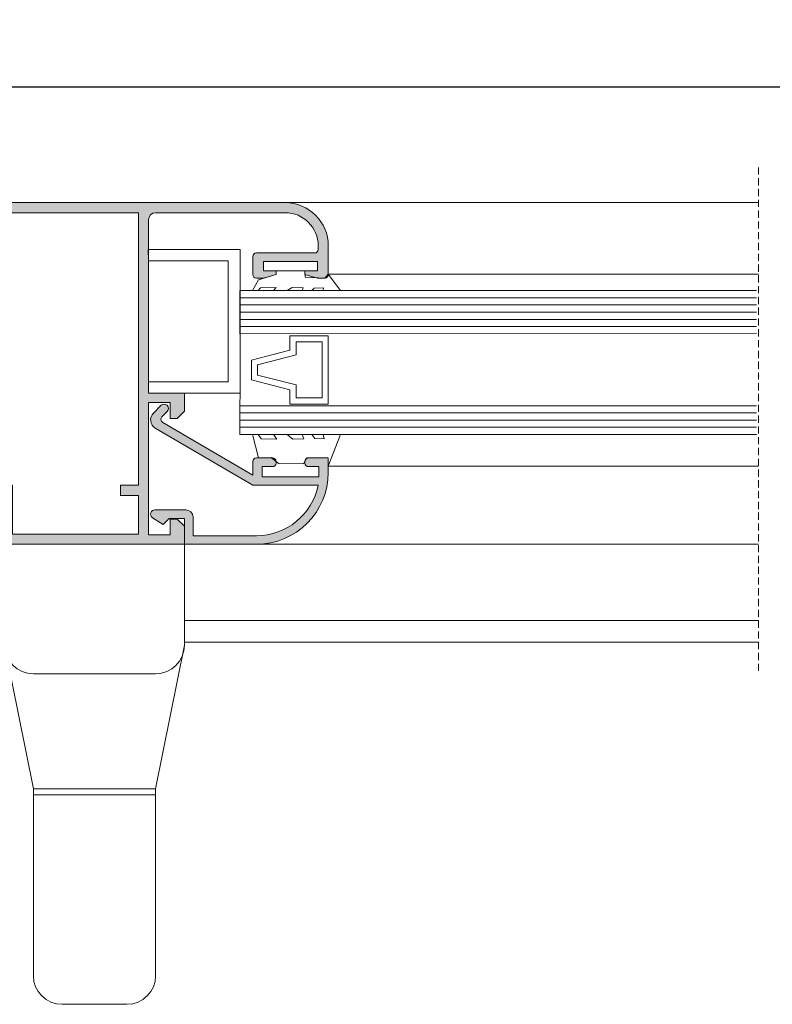
# Model space of a CAD drawing. Units: millimetres. Extents: x 3742 to 4162, y -3078 to -2781.
# Drawn here: x 4011 to 4063, y -2899 to -2831 of the extents above; entities that cross this region are included whole.
import ezdxf

# ---------------------------------------------------------------- set-up
doc = ezdxf.new("R2010")
doc.units = ezdxf.units.MM
doc.linetypes.add('RAYITASX2', pattern=[0.75, 0.5, -0.25])
doc.layers.get('0').update_dxf_attribs({"lineweight": 9})
doc.layers.add('SOMBREADO', color=7, linetype='Continuous')
doc.layers.add('VIDRO', color=7, linetype='Continuous', lineweight=5, true_color=0x00d900)
doc.styles.add('ROMANS', font='romans', dxfattribs={"height": 3})
doc.dimstyles.new('1-1', dxfattribs={"dimtxt": 2.5, "dimasz": 3, "dimexe": 0.5, "dimexo": 3, "dimgap": 0.1, "dimtad": 1, "dimzin": 0, "dimdsep": 46, "dimtxsty": 'ROMANS', "dimcen": 0.1, "dimclrd": 256, "dimclre": 256, "dimclrt": 256, "dimadec": 0, "dimazin": 0, "dimtp": 0.2, "dimtm": 0.2, "dimtfac": 0.2, "dimtmove": 0, "dimatfit": 3, "dimfxl": 0, "dimtolj": 1, "dimtzin": 0, "dimarcsym": 0})

# ---------------------------------------------------------------- blocks, each defined once
blk = doc.blocks.new('*D1')
at = {"lineweight": -2}
for p, q in [((3844.148102944364, -2844.007788100529), (3844.148102944364, -2834.709598586193)), ((4142.292117615316, -2844.007788100529), (4142.292117615316, -2834.709598586193)), ((3847.148102944364, -2835.209598586193), (4139.292117615316, -2835.209598586193))]:
    blk.add_line(p, q, dxfattribs=at)
for points in [[(3847.148102944364, -2834.709598586193), (3847.148102944364, -2835.709598586193), (3844.148102944364, -2835.209598586193)], [(4139.292117615316, -2834.709598586193), (4139.292117615316, -2835.709598586193), (4142.292117615316, -2835.209598586193)]]:
    blk.add_solid(points)
at = {"layer": 'DEFPOINTS', "color": 0}
for p in [(4142.292117615316, -2835.209598586193), (3844.148102944364, -2847.007788100529), (4142.292117615316, -2847.007788100529)]:
    blk.add_point(p, dxfattribs=at)
at = {"insert": (3993.22011027984, -2832.509598586194), "char_height": 3, "attachment_point": 5, "style": 'ROMANS'}
blk.add_mtext('\\A1;L', dxfattribs=at)

msp = doc.modelspace()

# ---------------------------------------------------------------- hatches: boundary and pattern name
at = {"layer": 'SOMBREADO'}
h = msp.add_hatch(color=256, dxfattribs=at)
h.paths.add_polyline_path([(4010.407610279841, -2866.307788100529), (4019.157610279841, -2866.307788100529), (4019.157610279841, -2863.607788100529), (4017.907610279841, -2863.607788100529), (4017.907610279841, -2862.90778810053), (4019.157610279841, -2862.90778810053), (4019.157610279841, -2843.957788100529), (4006.157610279841, -2843.957788100529), (4006.157610279841, -2862.90778810053), (4006.85761027984, -2862.90778810053), (4006.85761027984, -2863.057788100529), (4009.70761027984, -2863.057788100529), (4009.70761027984, -2862.90778810053), (4010.407610279841, -2862.90778810053)], flags=16)
edge = h.paths.add_edge_path()
edge.add_line((4003.20761027984, -2857.65778810053), (4005.45761027984, -2858.257788100529))
edge.add_line((4005.45761027984, -2858.257788100529), (4005.45761027984, -2863.507788100529))
edge.add_arc((4005.70761027984, -2863.507788100529), 0.25, 180, 270)
edge.add_line((4005.70761027984, -2863.757788100529), (4009.70761027984, -2863.757788100529))
edge.add_line((4009.70761027984, -2863.757788100529), (4009.70761027984, -2866.757788100529))
edge.add_arc((4009.95761027984, -2866.757788100529), 0.25, 180, 270)
edge.add_line((4009.95761027984, -2867.007788100529), (4022.35761027984, -2867.007788100529))
edge.add_line((4022.35761027984, -2867.007788100529), (4022.35761027984, -2865.757788100529))
edge.add_line((4022.35761027984, -2865.757788100529), (4021.85761027984, -2865.257788100529))
edge.add_line((4021.85761027984, -2865.257788100529), (4021.35761027984, -2865.257788100529))
edge.add_line((4021.35761027984, -2865.257788100529), (4021.35761027984, -2866.357788100529))
edge.add_line((4021.35761027984, -2866.357788100529), (4019.85761027984, -2866.357788100529))
edge.add_line((4019.85761027984, -2866.357788100529), (4019.85761027984, -2857.15778810053))
edge.add_line((4019.85761027984, -2857.15778810053), (4021.35761027984, -2857.15778810053))
edge.add_line((4021.35761027984, -2857.15778810053), (4021.35761027984, -2858.257788100529))
edge.add_line((4021.35761027984, -2858.257788100529), (4021.85761027984, -2858.257788100529))
edge.add_line((4021.85761027984, -2858.257788100529), (4022.35761027984, -2857.757788100529))
edge.add_line((4022.35761027984, -2857.757788100529), (4022.35761027984, -2856.507788100529))
edge.add_line((4022.35761027984, -2856.507788100529), (4019.85761027984, -2856.507788100529))
edge.add_line((4019.85761027984, -2856.507788100529), (4019.85761027984, -2844.457788100529))
edge.add_arc((4020.35761027984, -2844.457788100529), 0.5, 90, 180, ccw=False)
edge.add_line((4020.35761027984, -2843.957788100529), (4029.35761027984, -2843.957788100529))
edge.add_arc((4029.35761027984, -2846.25778810053), 2.300000000000637, 2.262368070660159e-11, 90.00000000001131, ccw=False)
edge.add_line((4031.657610279841, -2846.257788100529), (4031.657610279841, -2846.507788100529))
edge.add_arc((4031.407610279841, -2846.507788100529), 0.25, -90, 0, ccw=False)
edge.add_line((4031.407610279841, -2846.757788100529), (4027.35761027984, -2846.757788100529))
edge.add_arc((4027.35761027984, -2847.007788100529), 0.25, 90, 180)
edge.add_line((4027.10761027984, -2847.007788100529), (4027.10761027984, -2847.507788100529))
edge.add_line((4027.10761027984, -2847.507788100529), (4027.10761027984, -2848.257788100529))
edge.add_arc((4027.35761027984, -2848.257788100529), 0.25, 180, 270)
edge.add_line((4027.35761027984, -2848.507788100529), (4027.85761027984, -2848.507788100529))
edge.add_line((4027.85761027984, -2848.507788100529), (4028.73261027984, -2848.257788100529))
edge.add_line((4028.73261027984, -2848.257788100529), (4028.73261027984, -2848.007788100529))
edge.add_line((4028.73261027984, -2848.007788100529), (4028.48261027984, -2848.007788100529))
edge.add_line((4028.48261027984, -2848.007788100529), (4027.85761027984, -2848.007788100529))
edge.add_line((4027.85761027984, -2848.007788100529), (4027.85761027984, -2847.357788100529))
edge.add_line((4027.85761027984, -2847.357788100529), (4031.60761027984, -2847.357788100529))
edge.add_line((4031.60761027984, -2847.357788100529), (4031.60761027984, -2848.007788100529))
edge.add_line((4031.60761027984, -2848.007788100529), (4030.98261027984, -2848.007788100529))
edge.add_line((4030.98261027984, -2848.007788100529), (4030.73261027984, -2848.007788100529))
edge.add_line((4030.73261027984, -2848.007788100529), (4030.73261027984, -2848.257788100529))
edge.add_line((4030.73261027984, -2848.257788100529), (4031.60761027984, -2848.507788100529))
edge.add_line((4031.60761027984, -2848.507788100529), (4032.10761027984, -2848.507788100529))
edge.add_arc((4032.10761027984, -2848.257788100529), 0.25, 270, 360)
edge.add_line((4032.35761027984, -2848.257788100529), (4032.35761027984, -2846.257788100529))
edge.add_arc((4029.35761027984, -2846.257788100529), 3, 0, 90)
edge.add_line((4029.35761027984, -2843.257788100529), (3994.70761027984, -2843.257788100529))
edge.add_arc((3994.70761027984, -2843.507788100529), 0.25, 90, 180)
edge.add_line((3994.45761027984, -2843.507788100529), (3994.45761027984, -2844.757788100529))
edge.add_arc((3994.70761027984, -2844.757788100529), 0.25, 180, 270)
edge.add_line((3994.70761027984, -2845.007788100529), (3995.05761027984, -2845.007788100529))
edge.add_line((3995.05761027984, -2845.007788100529), (3995.70761027984, -2844.757788100529))
edge.add_line((3995.70761027984, -2844.757788100529), (3995.70761027984, -2844.507788100529))
edge.add_line((3995.70761027984, -2844.507788100529), (3995.05761027984, -2844.507788100529))
edge.add_line((3995.05761027984, -2844.507788100529), (3995.05761027984, -2843.857788100529))
edge.add_line((3995.05761027984, -2843.857788100529), (3998.10761027984, -2843.857788100529))
edge.add_line((3998.10761027984, -2843.857788100529), (3998.10761027984, -2844.507788100529))
edge.add_line((3998.10761027984, -2844.507788100529), (3997.45761027984, -2844.507788100529))
edge.add_line((3997.45761027984, -2844.507788100529), (3997.45761027984, -2844.757788100529))
edge.add_line((3997.45761027984, -2844.757788100529), (3998.10761027984, -2845.007788100529))
edge.add_line((3998.10761027984, -2845.007788100529), (3998.45761027984, -2845.007788100529))
edge.add_arc((3998.45761027984, -2844.757788100529), 0.25, 270, 360)
edge.add_line((3998.70761027984, -2844.757788100529), (3998.70761027984, -2844.557788100529))
edge.add_line((3998.70761027984, -2844.557788100529), (3998.70761027984, -2843.957788100529))
edge.add_line((3998.70761027984, -2843.957788100529), (4005.45761027984, -2843.957788100529))
edge.add_line((4005.45761027984, -2843.957788100529), (4005.45761027984, -2846.357788100529))
edge.add_line((4005.45761027984, -2846.357788100529), (4003.95761027984, -2846.357788100529))
edge.add_line((4003.95761027984, -2846.357788100529), (4003.95761027984, -2846.007788100529))
edge.add_line((4003.95761027984, -2846.007788100529), (4003.20761027984, -2846.007788100529))
edge.add_line((4003.20761027984, -2846.007788100529), (4003.20761027984, -2848.257788100529))
edge.add_line((4003.20761027984, -2848.257788100529), (4003.95761027984, -2848.257788100529))
edge.add_line((4003.95761027984, -2848.257788100529), (4003.95761027984, -2847.007788100529))
edge.add_line((4003.95761027984, -2847.007788100529), (4005.45761027984, -2847.007788100529))
edge.add_line((4005.45761027984, -2847.007788100529), (4005.45761027984, -2857.007788100529))
edge.add_line((4005.45761027984, -2857.007788100529), (4003.95761027984, -2857.007788100529))
edge.add_line((4003.95761027984, -2857.007788100529), (4003.95761027984, -2856.982788100529))
edge.add_line((4003.95761027984, -2856.982788100529), (4003.95761027984, -2855.757788100529))
edge.add_line((4003.95761027984, -2855.757788100529), (4003.20761027984, -2855.757788100529))
edge.add_line((4003.20761027984, -2855.757788100529), (4003.20761027984, -2857.65778810053))
h = msp.add_hatch(color=256, dxfattribs=at)
edge = h.paths.add_edge_path()
edge.add_line((4020.201196603302, -2857.889937708354), (4020.745478245484, -2857.345656066173))
edge.add_arc((4020.95761027984, -2857.557788100529), 0.2999999999997934, -45.00000000006139, 135, ccw=False)
edge.add_line((4021.169742314196, -2857.769920134886), (4020.79829910939, -2858.141363339691))
edge.add_arc((4020.975075804687, -2858.318140034988), 0.2500000000003638, 134.9999999999263, 239.5596209304527)
edge.add_line((4020.848415431452, -2858.533679242214), (4027.10761027984, -2862.211859030687))
edge.add_line((4027.10761027984, -2862.211859030687), (4027.10761027984, -2861.707788100529))
edge.add_line((4027.10761027984, -2861.707788100529), (4027.10761027984, -2861.257788100529))
edge.add_arc((4027.35761027984, -2861.257788100529), 0.25, 90, 180, ccw=False)
edge.add_line((4027.35761027984, -2861.007788100529), (4028.48261027984, -2861.007788100529))
edge.add_arc((4028.48261027984, -2861.257788100529), 0.25, 0, 90, ccw=False)
edge.add_line((4028.73261027984, -2861.257788100529), (4028.73261027984, -2861.357788100529))
edge.add_arc((4028.48261027984, -2861.357788100529), 0.25, -90, 0, ccw=False)
edge.add_line((4028.48261027984, -2861.607788100529), (4027.757610279839, -2861.607788100529))
edge.add_line((4027.757610279839, -2861.607788100529), (4027.757610279839, -2862.257788100529))
edge.add_line((4027.757610279839, -2862.257788100529), (4027.757610279839, -2862.307788100529))
edge.add_line((4027.757610279839, -2862.307788100529), (4031.70761027984, -2862.307788100529))
edge.add_line((4031.70761027984, -2862.307788100529), (4031.70761027984, -2861.607788100529))
edge.add_line((4031.70761027984, -2861.607788100529), (4030.98261027984, -2861.607788100529))
edge.add_arc((4030.98261027984, -2861.357788100529), 0.25, 180, 270, ccw=False)
edge.add_line((4030.73261027984, -2861.357788100529), (4030.73261027984, -2861.257788100529))
edge.add_arc((4030.98261027984, -2861.257788100529), 0.25, 90, 180, ccw=False)
edge.add_line((4030.98261027984, -2861.007788100529), (4032.35761027984, -2861.007788100529))
edge.add_line((4032.35761027984, -2861.007788100529), (4032.35761027984, -2862.007788100529))
edge.add_arc((4027.35761027984, -2862.007788100529), 5, -90, 0, ccw=False)
edge.add_line((4027.35761027984, -2867.007788100529), (4022.35761027984, -2867.007788100529))
edge.add_line((4022.35761027984, -2867.007788100529), (4022.35761027984, -2865.207788100529))
edge.add_line((4022.35761027984, -2865.207788100529), (4021.30761027984, -2865.207788100529))
edge.add_line((4021.30761027984, -2865.207788100529), (4020.882610279839, -2865.632788100529))
edge.add_line((4020.882610279839, -2865.632788100529), (4020.145694761328, -2865.160341787624))
edge.add_arc((4020.30761027984, -2864.90778810053), 0.3000000000002046, 89.99999999982629, 237.3355291652059, ccw=False)
edge.add_line((4020.30761027984, -2864.607788100529), (4022.45761027984, -2864.607788100529))
edge.add_arc((4022.45761027984, -2865.107788100529), 0.5, 0, 90, ccw=False)
edge.add_line((4022.95761027984, -2865.107788100529), (4022.95761027984, -2866.40778810053))
edge.add_line((4022.95761027984, -2866.40778810053), (4027.35761027984, -2866.40778810053))
edge.add_arc((4027.35761027984, -2862.007788100529), 4.400000000000546, 269.9999999999941, 348.1971083096868)
edge.add_line((4031.664581373312, -2862.90778810053), (4027.10761027984, -2862.90778810053))
edge.add_line((4027.10761027984, -2862.90778810053), (4020.333693143479, -2858.927134725252))
edge.add_arc((4020.668555330898, -2858.35729643595), 0.6609450510583688, 135, 239.5596209305553, ccw=False)

# ---------------------------------------------------------------- linework, layer by layer
for p, q in [((4022.35761027984, -2872.307788100529), (4062.254332681912, -2872.307788100529)), ((4022.35761027984, -2873.807788100529), (4062.254332681912, -2873.807788100529))]:
    msp.add_line(p, q)
at = {"linetype": 'RAYITASX2'}
msp.add_lwpolyline([(4062.254332681912, -2875.807788100529), (4062.254332681912, -2840.757788100529)], dxfattribs=at)
for points in [[(4009.95761027984, -2867.007788100529), (4022.35761027984, -2867.007788100529), (4022.35761027984, -2865.757788100529), (4021.85761027984, -2865.257788100529), (4021.35761027984, -2865.257788100529), (4021.35761027984, -2866.357788100529), (4019.85761027984, -2866.357788100529), (4019.85761027984, -2857.15778810053), (4021.35761027984, -2857.15778810053), (4021.35761027984, -2858.257788100529), (4021.85761027984, -2858.257788100529), (4022.35761027984, -2857.757788100529), (4022.35761027984, -2856.507788100529), (4019.85761027984, -2856.507788100529), (4019.85761027984, -2844.457788100529, -0.4142135623730951), (4020.35761027984, -2843.957788100529), (4029.35761027984, -2843.957788100529, -0.4142135623730863), (4031.657610279841, -2846.257788100529), (4031.657610279841, -2846.507788100529, -0.4142135623731034), (4031.407610279841, -2846.757788100529), (4027.35761027984, -2846.757788100529, 0.4142135623730951), (4027.10761027984, -2847.007788100529), (4027.10761027984, -2847.507788100529), (4027.10761027984, -2848.257788100529, 0.4142135623730686), (4027.35761027984, -2848.507788100529), (4027.85761027984, -2848.507788100529), (4028.73261027984, -2848.257788100529), (4028.73261027984, -2848.007788100529), (4028.48261027984, -2848.007788100529), (4027.85761027984, -2848.007788100529), (4027.85761027984, -2847.357788100529), (4031.60761027984, -2847.357788100529), (4031.60761027984, -2848.007788100529), (4030.98261027984, -2848.007788100529), (4030.73261027984, -2848.007788100529), (4030.73261027984, -2848.257788100529), (4031.60761027984, -2848.507788100529), (4032.10761027984, -2848.507788100529, 0.4142135623731332), (4032.35761027984, -2848.257788100529), (4032.35761027984, -2846.257788100529, 0.41421356237309), (4029.35761027984, -2843.257788100529), (3994.70761027984, -2843.257788100529, 0.4142135623730951)], [(4020.35761027984, -2884.007788100529), (4020.35761027984, -2896.982788100529, -0.4142135623730958), (4018.35761027984, -2898.982788100529), (4013.85761027984, -2898.982788100529, -0.4142135623730951), (4011.85761027984, -2896.982788100529), (4011.85761027984, -2884.007788100529)]]:
    msp.add_lwpolyline(points, format="xyb")
for points in [[(4029.35761027984, -2843.257788100529), (4062.254332681912, -2843.257788100529)], [(4062.254332681912, -2848.22028810053), (4032.35761027984, -2848.22028810053)], [(4026.215338841059, -2857.371401434689), (4026.241101848564, -2856.507788100529)], [(4062.256216913358, -2861.576682483436), (4032.35761027984, -2861.576682483436)], [(4062.254332681912, -2867.007788100529), (4027.35761027984, -2867.007788100529)], [(4022.35761027984, -2874.007788100529), (4020.35761027984, -2884.007788100529), (4011.85761027984, -2884.007788100529), (4009.85761027984, -2874.007788100529)], [(4011.85761027984, -2884.432788100529), (4020.35761027984, -2884.432788100529)]]:
    msp.add_lwpolyline(points)
for points in [[(4010.407610279841, -2866.307788100529), (4019.157610279841, -2866.307788100529), (4019.157610279841, -2863.607788100529), (4017.907610279841, -2863.607788100529), (4017.907610279841, -2862.90778810053), (4019.157610279841, -2862.90778810053), (4019.157610279841, -2843.957788100529), (4006.157610279841, -2843.957788100529), (4006.157610279841, -2862.90778810053), (4006.85761027984, -2862.90778810053), (4006.85761027984, -2863.057788100529), (4009.70761027984, -2863.057788100529), (4009.70761027984, -2862.90778810053), (4010.407610279841, -2862.90778810053)], [(4019.846510160369, -2846.507788100529), (4026.241101848564, -2846.507788100529), (4026.241101848564, -2856.507788100529), (4019.85761027984, -2856.507788100529), (4019.85761027984, -2855.707788100529), (4025.391101848563, -2855.707788100529), (4025.391101848563, -2847.307788100529), (4019.85761027984, -2847.307788100529)], [(4032.35761027984, -2848.22028810053), (4033.195110279839, -2849.371401434689), (4032.007610279839, -2849.371401434689), (4032.026266778375, -2849.172830988063), (4031.376266778376, -2849.197830988062), (4031.220110279841, -2849.371401434689), (4030.54511027984, -2849.371401434689), (4030.613766778375, -2849.172830988063), (4029.838766778375, -2849.160330988063), (4029.507610279839, -2849.371401434689), (4028.54511027984, -2849.371401434689), (4028.738766778375, -2849.160330988063), (4027.638766778377, -2849.172830988063), (4027.48261027984, -2849.371401434689), (4027.08261027984, -2849.371401434689), (4027.507610279839, -2848.629971540165), (4028.73261027984, -2848.257788100529), (4028.73261027984, -2848.007788100529), (4030.73261027984, -2848.007788100529), (4030.755226269554, -2848.442368845542), (4032.10761027984, -2848.507788100529)], [(4029.688860279841, -2857.258901434689), (4032.35761027984, -2857.258901434689), (4032.35761027984, -2852.508901434689), (4029.688860279841, -2852.508901434689), (4029.688860279841, -2853.508901434689), (4027.02011027984, -2854.196401434689), (4027.02011027984, -2855.571401434689), (4029.688860279841, -2856.258901434689)], [(4030.11386027984, -2856.833901434688), (4031.93261027984, -2856.833901434688), (4031.93261027984, -2852.933901434689), (4030.11386027984, -2852.933901434689), (4030.11386027984, -2853.838292398706), (4027.445110279839, -2854.525792398706), (4027.445110279839, -2855.24201047067), (4030.11386027984, -2855.92951047067)], [(4032.35761027984, -2861.576682483436), (4033.195110279839, -2859.372695893184), (4032.007610279839, -2859.372695893184), (4032.070110279839, -2859.685195893184), (4031.42011027984, -2859.660195893184), (4031.220110279841, -2859.372695893184), (4030.54511027984, -2859.372695893184), (4030.657610279841, -2859.685195893184), (4029.882610279839, -2859.697695893185), (4029.507610279839, -2859.372695893184), (4028.54511027984, -2859.372695893184), (4028.782610279841, -2859.697695893185), (4027.68261027984, -2859.685195893184), (4027.48261027984, -2859.372695893184), (4027.08261027984, -2859.372695893184), (4027.507610279839, -2861.001682483437), (4028.382610279839, -2860.964182483436), (4028.89511027984, -2861.389182483436), (4030.632610279839, -2861.414182483436), (4030.85761027984, -2860.989182483437), (4032.35761027984, -2860.989182483437)]]:
    msp.add_lwpolyline(points, close=True)
for points in [[(4020.201196603302, -2857.889937708354), (4020.745478245484, -2857.345656066173, -1), (4021.169742314196, -2857.769920134886), (4020.79829910939, -2858.141363339691, 0.4907588702305133), (4020.848415431452, -2858.533679242214), (4027.10761027984, -2862.211859030687), (4027.10761027984, -2861.707788100529), (4027.10761027984, -2861.257788100529, -0.4142135623730951), (4027.35761027984, -2861.007788100529), (4028.48261027984, -2861.007788100529, -0.4142135623731071), (4028.73261027984, -2861.257788100529), (4028.73261027984, -2861.357788100529, -0.4142135623730951), (4028.48261027984, -2861.607788100529), (4027.757610279839, -2861.607788100529), (4027.757610279839, -2862.257788100529), (4027.757610279839, -2862.307788100529), (4031.70761027984, -2862.307788100529), (4031.70761027984, -2861.607788100529), (4030.98261027984, -2861.607788100529, -0.4142135623730951), (4030.73261027984, -2861.357788100529), (4030.73261027984, -2861.257788100529, -0.4142135623730977), (4030.98261027984, -2861.007788100529), (4032.35761027984, -2861.007788100529), (4032.35761027984, -2862.007788100529, -0.4142135623730951), (4027.35761027984, -2867.007788100529), (4022.35761027984, -2867.007788100529), (4022.35761027984, -2865.207788100529), (4021.30761027984, -2865.207788100529), (4020.882610279839, -2865.632788100529), (4020.145694761328, -2865.160341787624, -0.7490182962513391), (4020.30761027984, -2864.607788100529), (4022.45761027984, -2864.607788100529, -0.4142135623730951), (4022.95761027984, -2865.107788100529), (4022.95761027984, -2866.40778810053), (4027.35761027984, -2866.40778810053, 0.3550867647808698), (4031.664581373312, -2862.90778810053), (4027.10761027984, -2862.90778810053), (4020.333693143479, -2858.927134725252, -0.4907588702305174)], [(4022.35761027984, -2867.007788100529), (4022.35761027984, -2874.007788100529, -0.4142135623730951), (4020.35761027984, -2876.007788100529), (4011.85761027984, -2876.007788100529, -0.4142135623730951), (4009.85761027984, -2874.007788100529), (4009.85761027984, -2867.007788100529)]]:
    msp.add_lwpolyline(points, format="xyb", close=True)
at = {"layer": 'VIDRO'}
for points in [[(4062.125767759355, -2849.371401434689), (4026.215338841059, -2849.371401434689), (4026.215338841059, -2852.371401434689), (4062.125767759355, -2852.329135054452)], [(4026.215338841059, -2849.871401434689), (4062.125767759355, -2849.871401434689)], [(4026.215338841059, -2850.371401434689), (4062.125767759355, -2850.371401434689)], [(4026.215338841059, -2850.871401434689), (4062.125767759355, -2850.871401434689)], [(4026.215338841059, -2851.371401434689), (4062.125767759355, -2851.371401434689)], [(4026.215338841059, -2851.871401434689), (4062.125767759355, -2851.871401434689)], [(4062.125767759355, -2857.371401434689), (4026.215338841059, -2857.371401434689), (4026.215338841059, -2859.371401434689), (4062.125767759355, -2859.371401434689)], [(4026.215338841059, -2857.871401434689), (4062.125767759355, -2857.871401434689)], [(4026.215338841059, -2858.371401434689), (4062.125767759355, -2858.371401434689)], [(4026.215338841059, -2858.871401434689), (4062.125767759355, -2858.871401434689)]]:
    msp.add_lwpolyline(points, dxfattribs=at)

# ---------------------------------------------------------------- dimensions: what is measured, and where the dimension line sits
dim = msp.add_linear_dim(base=(4142.292117615316, -2835.209598586193), p1=(3844.148102944364, -2847.007788100529), p2=(4142.292117615316, -2847.007788100529), text='L', dimstyle='1-1', override={"dimgap": 1.2, "dimclrd": 256, "dimclre": 256, "dimclrt": 256})
dim.commit()
dim.dimension.update_dxf_attribs({"geometry": '*D1', "text_midpoint": (3993.22011027984, -2832.509598586194)})

doc.saveas('drawing.dxf')
